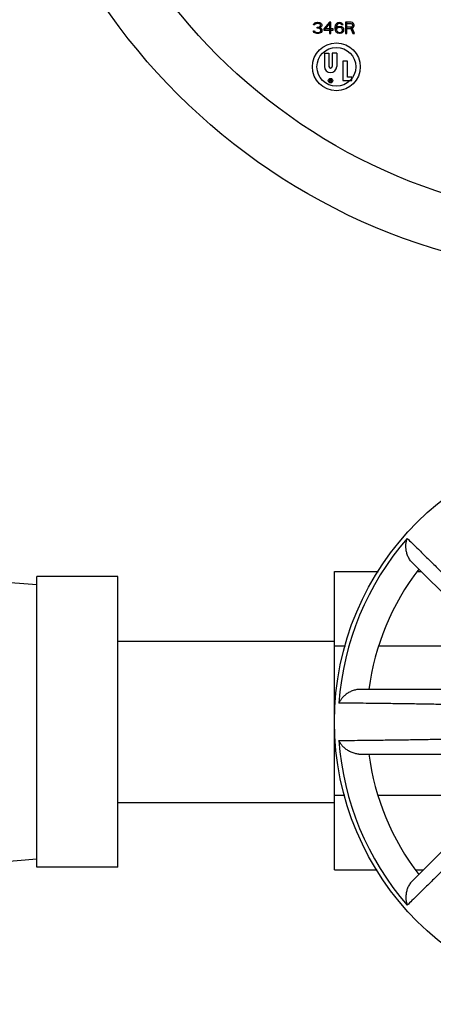
# Model space of a CAD drawing. Extents: x 164 to 365, y 18 to 150.
# Drawn here: x 327 to 328, y 53 to 58 of the extents above; entities that cross this region are included whole.
import ezdxf

# ---------------------------------------------------------------- set-up
doc = ezdxf.new("R2010")
doc.units = 0
doc.header["$MEASUREMENT"] = 0
doc.layers.get('0').update_dxf_attribs({"linetype": 'CONTINUOUS'})
for name, color, linetype in [('03_AXES', 7, 'CONTINUOUS'), ('04_CURVES', 7, 'CONTINUOUS'), ('08_ROUNDS', 7, 'CONTINUOUS'), ('09_COSMETICS', 7, 'CONTINUOUS')]:
    doc.layers.add(name, color=color, linetype=linetype)

msp = doc.modelspace()

# ---------------------------------------------------------------- linework, layer by layer
at = {"color": 7, "linetype": 'Continuous'}
for p, q in [((327.1702, 55.2277), (326.8369, 55.2277)), ((326.8369, 54.0278), (326.8369, 55.2277)), ((327.1702, 54.0278), (327.1702, 55.2277)), ((328.0635, 54.016), (328.0635, 55.2476)), ((328.1089, 54.9397), (328.0635, 54.9397)), ((328.5635, 54.9397), (328.2463, 54.9397)), ((328.1064, 54.3239), (328.0635, 54.3239)), ((328.5635, 54.3239), (328.2441, 54.3239)), ((327.1702, 54.0278), (326.8369, 54.0278))]:
    msp.add_line(p, q, dxfattribs=at)
at = {"layer": '03_AXES', "color": 7, "linetype": 'Continuous'}
for p, q in [((324.5438, 55.3759), (326.8369, 55.1941)), ((327.1702, 54.961), (328.0635, 54.961)), ((327.1702, 54.2944), (328.0635, 54.2944)), ((326.4359, 54.0295), (326.8369, 54.0613))]:
    msp.add_line(p, q, dxfattribs=at)
for centre, radius in [((329.2301, 59.0307), 2.5631), ((329.2301, 54.6277), 1.1666)]:
    msp.add_circle(centre, radius, dxfattribs=at)
at = {"layer": '04_CURVES', "color": 40, "linetype": 'Continuous'}
msp.add_circle((329.2301, 59.0307), 2.3332, dxfattribs=at)
at = {"layer": '08_ROUNDS', "color": 7, "linetype": 'Continuous'}
for p, q in [((328.3825, 55.2867), (328.6616, 55.0076)), ((328.0635, 55.2476), (328.2447, 55.2476)), ((328.4038, 55.2476), (328.4216, 55.2476)), ((328.5595, 54.761), (328.1647, 54.761)), ((328.1647, 54.4944), (328.5595, 54.4944)), ((328.6616, 54.2478), (328.3825, 53.9687)), ((328.0635, 54.016), (328.2392, 54.016)), ((328.398, 54.016), (328.4298, 54.016))]:
    msp.add_line(p, q, dxfattribs=at)
at = {"layer": '08_ROUNDS', "color": 9, "linetype": 'Continuous'}
for start, end in [(138.8459, 176.1541), (183.8459, 221.1541)]:
    msp.add_arc((329.2301, 54.6277), 1.1504, start, end, dxfattribs=at)
at = {"layer": '08_ROUNDS', "color": 7, "linetype": 'Continuous'}
for start, end in [(142.4137, 172.5863), (187.4137, 217.5863)]:
    msp.add_arc((329.2301, 54.6277), 1.0333, start, end, dxfattribs=at)
for points, start_tangent, end_tangent in [([(328.3825, 55.2867), (328.3724, 55.2999), (328.3651, 55.3147), (328.3605, 55.33), (328.3582, 55.3451), (328.3581, 55.3596), (328.36, 55.3729), (328.3639, 55.3848)], (-0.707107, 0.707107), (0.396039, 0.918234)), ([(328.1647, 54.761), (328.1483, 54.7589), (328.1327, 54.7535), (328.1186, 54.746), (328.1063, 54.7369), (328.096, 54.7268), (328.0879, 54.716), (328.0823, 54.7049)], (-1, 0), (-0.369248, -0.929331)), ([(328.1647, 54.4944), (328.1483, 54.4965), (328.1327, 54.5019), (328.1186, 54.5094), (328.1063, 54.5185), (328.096, 54.5286), (328.0879, 54.5395), (328.0823, 54.5505)], (-1, 0), (-0.369248, 0.929331)), ([(328.3825, 53.9687), (328.3724, 53.9555), (328.3651, 53.9407), (328.3605, 53.9254), (328.3582, 53.9103), (328.3581, 53.8959), (328.36, 53.8825), (328.3639, 53.8707)], (-0.707107, -0.707107), (0.396039, -0.918234))]:
    msp.add_spline(points, degree=3, dxfattribs=dict(at, start_tangent=start_tangent, end_tangent=end_tangent))
at = {"layer": '08_ROUNDS', "color": 9, "linetype": 'Continuous'}
for points, start_tangent, end_tangent in [([(328.3639, 55.3848), (328.3827, 55.3663), (328.4096, 55.3399), (328.4436, 55.3066), (328.4833, 55.2677), (328.5276, 55.2245), (328.5746, 55.1789), (328.6217, 55.1332), (328.6665, 55.0899), (328.7065, 55.0516), (328.7398, 55.0197), (328.7659, 54.9949)], (0.713393, -0.700764), (0.725645, -0.688069)), ([(328.6422, 54.6962), (328.6062, 54.6972), (328.5601, 54.6982), (328.5047, 54.6993), (328.4425, 54.7005), (328.3768, 54.7015), (328.3114, 54.7024), (328.2495, 54.7032), (328.1939, 54.7038), (328.1463, 54.7043), (328.1086, 54.7046), (328.0823, 54.7049)], (-0.999647, 0.026571), (-0.99996, 0.00893)), ([(328.0823, 54.5505), (328.1086, 54.5508), (328.1463, 54.5511), (328.1939, 54.5516), (328.2495, 54.5523), (328.3114, 54.553), (328.3768, 54.5539), (328.4425, 54.555), (328.5047, 54.5561), (328.5601, 54.5572), (328.6062, 54.5583), (328.6422, 54.5592)], (0.99996, 0.00893), (0.999647, 0.02657)), ([(328.7659, 54.2605), (328.7398, 54.2357), (328.7065, 54.2038), (328.6665, 54.1655), (328.6217, 54.1223), (328.5746, 54.0766), (328.5276, 54.0309), (328.4833, 53.9877), (328.4436, 53.9488), (328.4096, 53.9155), (328.3827, 53.8891), (328.3639, 53.8707)], (-0.725646, -0.688069), (-0.713393, -0.700764))]:
    msp.add_spline(points, degree=3, dxfattribs=dict(at, start_tangent=start_tangent, end_tangent=end_tangent))
at = {"layer": '09_COSMETICS', "color": 7, "linetype": 'Continuous'}
for p, q in [((327.9778, 57.5052), (327.9788, 57.5092)), ((327.9827, 57.5052), (327.9778, 57.5052)), ((327.9788, 57.5092), (327.9827, 57.5132)), ((327.9827, 57.5132), (327.9866, 57.5152)), ((327.9846, 57.5082), (327.9827, 57.5052)), ((327.9875, 57.5102), (327.9846, 57.5082)), ((327.9866, 57.5152), (327.9934, 57.5162)), ((327.9924, 57.5112), (327.9875, 57.5102)), ((327.9963, 57.5112), (327.9924, 57.5112)), ((327.9924, 57.4953), (327.9963, 57.4953)), ((327.9924, 57.4913), (327.9924, 57.4953)), ((327.9963, 57.4913), (327.9924, 57.4913)), ((327.9934, 57.5162), (327.9953, 57.5162)), ((327.9953, 57.5162), (328.0021, 57.5152)), ((328.0011, 57.5102), (327.9963, 57.5112)), ((327.9963, 57.4953), (328.0002, 57.4963)), ((327.9963, 57.4953), (328.0021, 57.4943)), ((327.9963, 57.4913), (327.9963, 57.4953)), ((328.0021, 57.4923), (327.9963, 57.4913)), ((328.0011, 57.4903), (327.9963, 57.4913)), ((328.0002, 57.4963), (328.0021, 57.4973)), ((328.004, 57.5082), (328.0011, 57.5102)), ((328.0031, 57.4893), (328.0011, 57.4903)), ((328.0021, 57.5152), (328.006, 57.5132)), ((328.0021, 57.4973), (328.004, 57.4993)), ((328.0021, 57.4943), (328.005, 57.4933)), ((328.005, 57.4933), (328.0021, 57.4923)), ((328.005, 57.4874), (328.0031, 57.4893)), ((328.006, 57.5052), (328.004, 57.5082)), ((328.004, 57.4993), (328.006, 57.5032)), ((328.0079, 57.4963), (328.005, 57.4933)), ((328.005, 57.4933), (328.0089, 57.4903)), ((328.006, 57.5132), (328.0099, 57.5092)), ((328.006, 57.5032), (328.006, 57.5052)), ((328.0099, 57.4993), (328.0079, 57.4963)), ((328.0089, 57.4903), (328.0109, 57.4874)), ((328.0099, 57.5092), (328.0109, 57.5052)), ((328.0109, 57.5032), (328.0099, 57.4993)), ((328.0109, 57.5052), (328.0109, 57.5032)), ((328.0429, 57.5162), (328.0196, 57.4893)), ((328.0585, 57.4893), (328.0196, 57.4893)), ((328.0196, 57.4893), (328.0196, 57.4834)), ((328.0225, 57.4854), (328.0468, 57.5132)), ((328.0488, 57.5162), (328.0429, 57.5162)), ((328.0429, 57.5162), (328.0429, 57.4695)), ((328.0468, 57.5132), (328.0468, 57.5162)), ((328.0488, 57.4695), (328.0488, 57.5162)), ((328.0585, 57.4834), (328.0585, 57.4893)), ((328.0663, 57.4973), (328.0672, 57.5023)), ((328.0663, 57.4884), (328.0663, 57.4973)), ((328.0672, 57.5023), (328.0682, 57.5052)), ((328.0672, 57.4834), (328.0682, 57.4903)), ((328.0682, 57.5052), (328.0692, 57.5072)), ((328.0682, 57.4903), (328.0702, 57.4933)), ((328.0692, 57.5072), (328.0711, 57.5102)), ((328.0702, 57.4933), (328.074, 57.4963)), ((328.0711, 57.5102), (328.0731, 57.5122)), ((328.0721, 57.5023), (328.0711, 57.4963)), ((328.0711, 57.4963), (328.0711, 57.4893)), ((328.0711, 57.4893), (328.0721, 57.4834)), ((328.0731, 57.5042), (328.0721, 57.5023)), ((328.0731, 57.4893), (328.0721, 57.4864)), ((328.0731, 57.5122), (328.076, 57.5142)), ((328.076, 57.5082), (328.0731, 57.5042)), ((328.075, 57.4913), (328.0731, 57.4893)), ((328.074, 57.4963), (328.0779, 57.4983)), ((328.0779, 57.4933), (328.075, 57.4913)), ((328.076, 57.5142), (328.0779, 57.5152)), ((328.0789, 57.5102), (328.076, 57.5082)), ((328.0779, 57.5152), (328.0838, 57.5162)), ((328.0779, 57.4983), (328.0838, 57.4993)), ((328.0838, 57.4943), (328.0779, 57.4933)), ((328.0838, 57.5112), (328.0789, 57.5102)), ((328.0838, 57.5162), (328.0896, 57.5152)), ((328.0886, 57.5102), (328.0838, 57.5112)), ((328.0838, 57.4993), (328.0867, 57.4993)), ((328.0867, 57.4943), (328.0838, 57.4943)), ((328.0867, 57.4993), (328.0925, 57.4983)), ((328.0906, 57.4933), (328.0867, 57.4943)), ((328.0915, 57.5082), (328.0886, 57.5102)), ((328.0896, 57.5152), (328.0915, 57.5142)), ((328.0935, 57.4913), (328.0906, 57.4933)), ((328.0915, 57.5142), (328.0945, 57.5122)), ((328.0935, 57.5052), (328.0915, 57.5082)), ((328.0925, 57.4983), (328.0983, 57.4943)), ((328.0993, 57.5052), (328.0935, 57.5052)), ((328.0954, 57.4884), (328.0935, 57.4913)), ((328.0945, 57.5122), (328.0964, 57.5102)), ((328.0964, 57.5102), (328.0983, 57.5072)), ((328.0983, 57.5072), (328.0993, 57.5052)), ((328.0983, 57.4943), (328.1003, 57.4913)), ((328.1003, 57.4913), (328.1013, 57.4864)), ((328.1324, 57.5162), (328.109, 57.5162)), ((328.109, 57.5162), (328.109, 57.4695)), ((328.1149, 57.4695), (328.1149, 57.5162)), ((328.1149, 57.5112), (328.1324, 57.5112)), ((328.1324, 57.4963), (328.1149, 57.4963)), ((328.1149, 57.4903), (328.1324, 57.4903)), ((328.1372, 57.4933), (328.1304, 57.4933)), ((328.1304, 57.4933), (328.1392, 57.4695)), ((328.1382, 57.5152), (328.1324, 57.5162)), ((328.1324, 57.5112), (328.1353, 57.5092)), ((328.1353, 57.4973), (328.1324, 57.4963)), ((328.1324, 57.4903), (328.1382, 57.4923)), ((328.1353, 57.5092), (328.1372, 57.5072)), ((328.1372, 57.4993), (328.1353, 57.4973)), ((328.1372, 57.5072), (328.1382, 57.5042)), ((328.1382, 57.5023), (328.1372, 57.4993)), ((328.146, 57.4695), (328.1372, 57.4933)), ((328.1411, 57.5122), (328.1382, 57.5152)), ((328.1382, 57.5042), (328.1382, 57.5023)), ((328.1382, 57.4923), (328.1411, 57.4943)), ((328.144, 57.5082), (328.1411, 57.5122)), ((328.1411, 57.4943), (328.144, 57.4983)), ((328.145, 57.5042), (328.144, 57.5082)), ((328.144, 57.4983), (328.145, 57.5023)), ((328.145, 57.5023), (328.145, 57.5042)), ((327.9768, 57.4804), (327.9817, 57.4804)), ((327.9778, 57.4774), (327.9768, 57.4804)), ((327.9797, 57.4745), (327.9778, 57.4774)), ((327.9827, 57.4725), (327.9797, 57.4745)), ((327.9817, 57.4804), (327.9827, 57.4784)), ((327.9827, 57.4784), (327.9846, 57.4764)), ((327.9866, 57.4705), (327.9827, 57.4725)), ((327.9846, 57.4764), (327.9866, 57.4754)), ((327.9866, 57.4754), (327.9914, 57.4745)), ((327.9904, 57.4695), (327.9866, 57.4705)), ((327.9982, 57.4695), (327.9904, 57.4695)), ((327.9914, 57.4745), (327.9972, 57.4745)), ((327.9972, 57.4745), (328.0021, 57.4754)), ((328.0021, 57.4705), (327.9982, 57.4695)), ((328.0021, 57.4754), (328.004, 57.4764)), ((328.006, 57.4725), (328.0021, 57.4705)), ((328.004, 57.4764), (328.006, 57.4784)), ((328.007, 57.4844), (328.005, 57.4874)), ((328.006, 57.4784), (328.007, 57.4804)), ((328.0089, 57.4745), (328.006, 57.4725)), ((328.007, 57.4804), (328.007, 57.4844)), ((328.0109, 57.4774), (328.0089, 57.4745)), ((328.0109, 57.4874), (328.0118, 57.4834)), ((328.0118, 57.4804), (328.0109, 57.4774)), ((328.0118, 57.4834), (328.0118, 57.4804)), ((328.0196, 57.4854), (328.0225, 57.4854)), ((328.0196, 57.4834), (328.0585, 57.4834)), ((328.0429, 57.4695), (328.0488, 57.4695)), ((328.0672, 57.4834), (328.0663, 57.4884)), ((328.0721, 57.4834), (328.0672, 57.4834)), ((328.0682, 57.4804), (328.0672, 57.4834)), ((328.0692, 57.4784), (328.0682, 57.4804)), ((328.0711, 57.4754), (328.0692, 57.4784)), ((328.0731, 57.4735), (328.0711, 57.4754)), ((328.0721, 57.4864), (328.0721, 57.4834)), ((328.0721, 57.4834), (328.0731, 57.4814)), ((328.0731, 57.4814), (328.076, 57.4774)), ((328.076, 57.4715), (328.0731, 57.4735)), ((328.076, 57.4774), (328.0789, 57.4754)), ((328.0779, 57.4705), (328.076, 57.4715)), ((328.0838, 57.4695), (328.0779, 57.4705)), ((328.0789, 57.4754), (328.0838, 57.4745)), ((328.0838, 57.4745), (328.0867, 57.4745)), ((328.0838, 57.4745), (328.0838, 57.4695)), ((328.0867, 57.4695), (328.0838, 57.4695)), ((328.0867, 57.4745), (328.0906, 57.4754)), ((328.0925, 57.4705), (328.0867, 57.4695)), ((328.0906, 57.4754), (328.0925, 57.4764)), ((328.0925, 57.4764), (328.0945, 57.4784)), ((328.0954, 57.4725), (328.0925, 57.4705)), ((328.0945, 57.4784), (328.0964, 57.4814)), ((328.0964, 57.4844), (328.0954, 57.4884)), ((328.0983, 57.4754), (328.0954, 57.4725)), ((328.0964, 57.4814), (328.0964, 57.4844)), ((328.1003, 57.4784), (328.0983, 57.4754)), ((328.1013, 57.4824), (328.1003, 57.4784)), ((328.1013, 57.4864), (328.1013, 57.4824)), ((328.109, 57.4695), (328.1149, 57.4695)), ((328.1392, 57.4695), (328.146, 57.4695)), ((328.0222, 57.3882), (328.0408, 57.3882)), ((328.0222, 57.3882), (328.0222, 57.3335)), ((328.0408, 57.3882), (328.0408, 57.3335)), ((328.0728, 57.3882), (328.0542, 57.3882)), ((328.0542, 57.3882), (328.0542, 57.3335)), ((328.0728, 57.3882), (328.0728, 57.3335)), ((328.1168, 57.3562), (328.0982, 57.3562)), ((328.0982, 57.3562), (328.0982, 57.2762)), ((328.1168, 57.2895), (328.1168, 57.3562)), ((328.1355, 57.2895), (328.1168, 57.2895)), ((328.1355, 57.2762), (328.1355, 57.2895)), ((328.0495, 57.2815), (328.0435, 57.2815)), ((328.0435, 57.2815), (328.0435, 57.2695)), ((328.0435, 57.2695), (328.045, 57.2695)), ((328.045, 57.2695), (328.045, 57.2815)), ((328.045, 57.2802), (328.0495, 57.2802)), ((328.0495, 57.2764), (328.045, 57.2764)), ((328.045, 57.2749), (328.0495, 57.2749)), ((328.0507, 57.2756), (328.049, 57.2756)), ((328.049, 57.2756), (328.0512, 57.2695)), ((328.051, 57.2813), (328.0495, 57.2815)), ((328.0495, 57.2802), (328.0502, 57.2797)), ((328.0502, 57.2767), (328.0495, 57.2764)), ((328.0495, 57.2749), (328.051, 57.2754)), ((328.0502, 57.2797), (328.0507, 57.2792)), ((328.0507, 57.2772), (328.0502, 57.2767)), ((328.0507, 57.2792), (328.051, 57.2784)), ((328.051, 57.2779), (328.0507, 57.2772)), ((328.053, 57.2695), (328.0507, 57.2756)), ((328.0517, 57.2805), (328.051, 57.2813)), ((328.051, 57.2784), (328.051, 57.2779)), ((328.051, 57.2754), (328.0517, 57.2759)), ((328.0512, 57.2695), (328.053, 57.2695)), ((328.0525, 57.2795), (328.0517, 57.2805)), ((328.0517, 57.2759), (328.0525, 57.2769)), ((328.0527, 57.2784), (328.0525, 57.2795)), ((328.0525, 57.2769), (328.0527, 57.2779)), ((328.0527, 57.2779), (328.0527, 57.2784)), ((328.0982, 57.2762), (328.1355, 57.2762))]:
    msp.add_line(p, q, dxfattribs=at)
for centre, radius in [((328.0715, 57.3322), 0.0987), ((328.0715, 57.3322), 0.08), ((328.0475, 57.2748), 0.00933)]:
    msp.add_circle(centre, radius, dxfattribs=at)
for radius in [0.0253, 0.00667]:
    msp.add_arc((328.0475, 57.3335), radius, 180, 0, dxfattribs=at)

doc.saveas('drawing.dxf')
